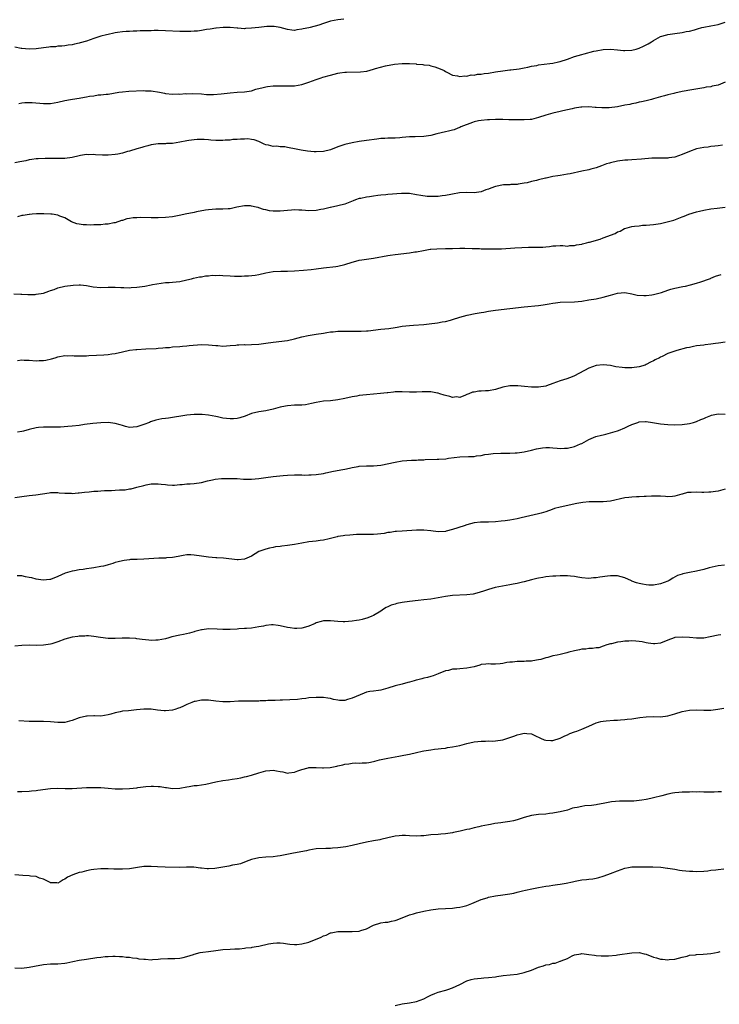
# Model space of a CAD drawing. Units: inches. Extents: x 2550000 to 2553000, y 1512000 to 1515000.
# Drawn here: x 2552474 to 2552669, y 1513495 to 1513769 of the extents above; entities that cross this region are included whole.
import ezdxf

# ---------------------------------------------------------------- set-up
doc = ezdxf.new("R2010")
doc.units = ezdxf.units.IN
doc.header["$MEASUREMENT"] = 0
doc.layers.add('LD25501512_10ft', color=4, linetype='Continuous')

msp = doc.modelspace()

# ---------------------------------------------------------------- linework, layer by layer
at = {"layer": 'LD25501512_10ft'}
for points, elevation in [([(2552564.67, 1513769.33), (2552563, 1513769.16), (2552561, 1513768.78), (2552559, 1513768.17), (2552557.71, 1513767.71), (2552555.29, 1513767), (2552555, 1513766.93), (2552553.38, 1513766.62), (2552553, 1513766.51), (2552551.62, 1513766.38), (2552551, 1513766.23), (2552550.26, 1513766.26), (2552549, 1513766.43), (2552547, 1513766.98), (2552545.28, 1513767.28), (2552543.28, 1513767.28), (2552541.05, 1513767.05), (2552539, 1513766.79), (2552537.28, 1513766.72), (2552537, 1513766.68), (2552535.2, 1513766.8), (2552535, 1513766.8), (2552533, 1513767), (2552531.05, 1513767.05), (2552529.15, 1513766.85), (2552529, 1513766.85), (2552527.46, 1513766.54), (2552526.43, 1513766.43), (2552525, 1513766.17), (2552523.96, 1513766.04), (2552523, 1513765.97), (2552522.07, 1513765.93), (2552521, 1513765.89), (2552519, 1513765.92), (2552515, 1513766.1), (2552513, 1513766.15), (2552511.85, 1513766.15), (2552511, 1513766.13), (2552510.06, 1513766.06), (2552509, 1513766.05), (2552507.93, 1513766.07), (2552507, 1513765.98), (2552505.99, 1513766.01), (2552505, 1513765.94), (2552504.09, 1513765.91), (2552503, 1513765.84), (2552501.67, 1513765.67), (2552501, 1513765.55), (2552500.58, 1513765.42), (2552499, 1513765.11), (2552498.58, 1513765), (2552497, 1513764.57), (2552495, 1513763.95), (2552493, 1513763.25), (2552491.26, 1513762.74), (2552491, 1513762.64), (2552489.62, 1513762.38), (2552489, 1513762.21), (2552487.91, 1513762.09), (2552487, 1513761.93), (2552486.15, 1513761.85), (2552485, 1513761.78), (2552484.32, 1513761.68), (2552483, 1513761.63), (2552482.47, 1513761.53), (2552481, 1513761.35), (2552479, 1513761.07), (2552477, 1513761), (2552475, 1513761.17), (2552474.8, 1513761.2), (2552473, 1513761.5)], 9330), ([(2552474.11, 1513745.89), (2552475, 1513746.04), (2552475.85, 1513746.15), (2552477, 1513746.15), (2552477.87, 1513746.13), (2552481, 1513745.88), (2552482.15, 1513745.85), (2552483, 1513745.89), (2552483.98, 1513746.02), (2552485, 1513746.22), (2552487, 1513746.69), (2552488.58, 1513747), (2552489.09, 1513747.09), (2552491, 1513747.36), (2552491.46, 1513747.46), (2552493, 1513747.67), (2552493.88, 1513747.87), (2552495, 1513748), (2552496.22, 1513748.22), (2552497, 1513748.27), (2552498.46, 1513748.46), (2552499, 1513748.49), (2552502, 1513749), (2552503, 1513749.12), (2552504.76, 1513749.24), (2552509, 1513749.44), (2552509.4, 1513749.4), (2552511, 1513749.37), (2552513.33, 1513749), (2552514.7, 1513748.7), (2552515, 1513748.66), (2552517, 1513748.48), (2552518.5, 1513748.5), (2552519, 1513748.48), (2552520.59, 1513748.59), (2552521, 1513748.58), (2552522.65, 1513748.65), (2552525, 1513748.53), (2552526.4, 1513748.4), (2552528.4, 1513748.4), (2552530.57, 1513748.57), (2552533, 1513748.83), (2552535, 1513749), (2552537, 1513749.12), (2552539, 1513749.38), (2552540.2, 1513749.8), (2552542.27, 1513750.27), (2552543, 1513750.52), (2552543.4, 1513750.6), (2552545, 1513750.75), (2552545.24, 1513750.76), (2552547.21, 1513750.79), (2552549, 1513750.76), (2552550.78, 1513750.78), (2552551, 1513750.8), (2552553, 1513751.12), (2552555, 1513751.81), (2552557, 1513752.57), (2552558.44, 1513753), (2552558.85, 1513753.15), (2552561, 1513753.76), (2552563, 1513754.26), (2552563.64, 1513754.36), (2552565, 1513754.55), (2552565.43, 1513754.57), (2552569.35, 1513754.65), (2552571.11, 1513754.89), (2552573, 1513755.38), (2552573.57, 1513755.57), (2552576.32, 1513756.32), (2552578.8, 1513756.8), (2552580.99, 1513756.99), (2552582.99, 1513756.99), (2552584.86, 1513756.86), (2552585, 1513756.83), (2552586.71, 1513756.71), (2552587, 1513756.62), (2552588.5, 1513756.5), (2552589, 1513756.33), (2552590.09, 1513756.09), (2552591.53, 1513755.53), (2552592.65, 1513755), (2552593, 1513754.78), (2552593.39, 1513754.61), (2552595, 1513753.76), (2552596.42, 1513753.58), (2552597, 1513753.37), (2552598.41, 1513753.59), (2552599, 1513753.49), (2552600.19, 1513753.81), (2552601, 1513753.78), (2552601.99, 1513754.01), (2552603, 1513754.05), (2552603.79, 1513754.21), (2552605, 1513754.32), (2552607, 1513754.65), (2552609.03, 1513754.97), (2552611, 1513755.21), (2552611.22, 1513755.22), (2552613.53, 1513755.53), (2552615, 1513755.82), (2552616, 1513756), (2552617, 1513756.24), (2552618.48, 1513756.48), (2552619, 1513756.6), (2552622.1, 1513757), (2552623, 1513757.13), (2552624.55, 1513757.45), (2552625, 1513757.57), (2552627, 1513758.21), (2552629, 1513758.9), (2552631, 1513759.52), (2552631.72, 1513759.72), (2552634.42, 1513760.42), (2552635, 1513760.55), (2552637, 1513760.92), (2552639, 1513761.01), (2552641, 1513760.82), (2552642.62, 1513760.62), (2552643, 1513760.59), (2552645, 1513760.69), (2552646.14, 1513761), (2552647, 1513761.26), (2552648.21, 1513761.79), (2552649, 1513762.23), (2552649.53, 1513762.47), (2552650.41, 1513763), (2552651, 1513763.43), (2552653, 1513764.52), (2552654.71, 1513765), (2552655, 1513765.07), (2552657, 1513765.33), (2552659, 1513765.62), (2552660.13, 1513765.87), (2552661, 1513766.04), (2552662.41, 1513766.41), (2552663.31, 1513766.69), (2552664.52, 1513767), (2552665, 1513767.1), (2552667, 1513767.44), (2552669, 1513767.82), (2552671, 1513768.55)], 9320), ([(2552671, 1513751.79), (2552669, 1513751), (2552667.36, 1513750.64), (2552667, 1513750.52), (2552665.64, 1513750.36), (2552665, 1513750.19), (2552663.95, 1513750.05), (2552661.65, 1513749.65), (2552659, 1513749.15), (2552657, 1513748.71), (2552656.66, 1513748.66), (2552655, 1513748.24), (2552654.03, 1513748.03), (2552653, 1513747.71), (2552651, 1513747.14), (2552650.44, 1513747), (2552649, 1513746.6), (2552647.69, 1513746.31), (2552647, 1513746.19), (2552646.06, 1513745.94), (2552645, 1513745.8), (2552644.39, 1513745.61), (2552643, 1513745.36), (2552641, 1513744.94), (2552638.67, 1513744.67), (2552636.65, 1513744.65), (2552635, 1513744.78), (2552634.78, 1513744.78), (2552633, 1513744.91), (2552631, 1513744.84), (2552630.79, 1513744.79), (2552629, 1513744.53), (2552628.33, 1513744.33), (2552627, 1513744.1), (2552625.76, 1513743.76), (2552625, 1513743.63), (2552623, 1513743.12), (2552621, 1513742.56), (2552619, 1513741.91), (2552617, 1513741.42), (2552616.62, 1513741.38), (2552615, 1513741.27), (2552613.33, 1513741.33), (2552613, 1513741.3), (2552612.74, 1513741.26), (2552611, 1513741.33), (2552610.7, 1513741.3), (2552609, 1513741.37), (2552608.64, 1513741.36), (2552607, 1513741.38), (2552605.3, 1513741.3), (2552604.71, 1513741.29), (2552603, 1513741.12), (2552602.28, 1513741), (2552601, 1513740.72), (2552600.58, 1513740.58), (2552597.34, 1513739.34), (2552597, 1513739.18), (2552596.49, 1513739), (2552595.45, 1513738.55), (2552595, 1513738.46), (2552593.89, 1513738.11), (2552593, 1513737.94), (2552590.64, 1513737.37), (2552589, 1513736.94), (2552587, 1513736.64), (2552584.56, 1513736.56), (2552583, 1513736.53), (2552581, 1513736.37), (2552580.33, 1513736.33), (2552579, 1513736.21), (2552578.21, 1513736.21), (2552577, 1513736.15), (2552576.13, 1513736.13), (2552575, 1513736.06), (2552573.94, 1513735.94), (2552571, 1513735.51), (2552569, 1513735.24), (2552567, 1513734.92), (2552565, 1513734.46), (2552563.9, 1513734.1), (2552563, 1513733.76), (2552561, 1513732.95), (2552559, 1513732.5), (2552557, 1513732.42), (2552556.43, 1513732.43), (2552554.57, 1513732.57), (2552552.81, 1513732.81), (2552551.91, 1513733), (2552551, 1513733.22), (2552549.46, 1513733.46), (2552549, 1513733.61), (2552548.25, 1513733.75), (2552547, 1513733.77), (2552546.05, 1513733.95), (2552545, 1513733.88), (2552543.76, 1513734.24), (2552543, 1513734.29), (2552542.48, 1513734.48), (2552541.55, 1513735), (2552541.18, 1513735.18), (2552541, 1513735.23), (2552539.71, 1513735.71), (2552539, 1513735.79), (2552537.96, 1513735.96), (2552537, 1513735.91), (2552535.95, 1513735.95), (2552535, 1513735.82), (2552533.79, 1513735.79), (2552533, 1513735.67), (2552531.6, 1513735.6), (2552531, 1513735.51), (2552529.56, 1513735.56), (2552529, 1513735.52), (2552527.68, 1513735.68), (2552527, 1513735.7), (2552525.83, 1513735.83), (2552525, 1513735.85), (2552523.83, 1513735.83), (2552523, 1513735.77), (2552521.55, 1513735.55), (2552521, 1513735.46), (2552519, 1513735.04), (2552517, 1513734.74), (2552515.32, 1513734.68), (2552515, 1513734.65), (2552513.39, 1513734.61), (2552513, 1513734.58), (2552511, 1513734.3), (2552510.1, 1513734.1), (2552509, 1513733.82), (2552508.38, 1513733.62), (2552507, 1513733.25), (2552505, 1513732.59), (2552504.44, 1513732.44), (2552503, 1513731.99), (2552501.76, 1513731.76), (2552501, 1513731.6), (2552499, 1513731.41), (2552497.42, 1513731.42), (2552495.54, 1513731.54), (2552495, 1513731.62), (2552493.59, 1513731.59), (2552493, 1513731.64), (2552491.32, 1513731.32), (2552491, 1513731.29), (2552489, 1513730.8), (2552487, 1513730.56), (2552485.45, 1513730.55), (2552483.43, 1513730.57), (2552481.44, 1513730.56), (2552479.53, 1513730.47), (2552479, 1513730.43), (2552477.77, 1513730.23), (2552477, 1513730.14), (2552476.12, 1513729.88), (2552475, 1513729.69), (2552474.44, 1513729.56), (2552473, 1513729.36)], 9310), ([(2552670.28, 1513734.28), (2552669, 1513734.1), (2552668.08, 1513733.92), (2552667, 1513733.85), (2552666.29, 1513733.71), (2552665, 1513733.58), (2552663, 1513733.18), (2552661, 1513732.47), (2552659, 1513731.61), (2552657, 1513730.91), (2552655.3, 1513730.7), (2552655, 1513730.65), (2552653.34, 1513730.66), (2552653, 1513730.64), (2552651, 1513730.61), (2552650.59, 1513730.59), (2552647.67, 1513730.33), (2552645, 1513730.18), (2552643.9, 1513730.1), (2552643, 1513730.03), (2552641, 1513729.75), (2552639, 1513729.33), (2552638.74, 1513729.26), (2552637.89, 1513729), (2552636.51, 1513728.51), (2552635, 1513727.93), (2552633.53, 1513727.54), (2552633, 1513727.37), (2552631.06, 1513727), (2552627.77, 1513726.23), (2552627, 1513726.12), (2552626.06, 1513725.94), (2552625, 1513725.8), (2552624.32, 1513725.68), (2552623, 1513725.48), (2552621.08, 1513725.08), (2552620.93, 1513725.07), (2552619, 1513724.63), (2552618.43, 1513724.43), (2552617, 1513724.16), (2552615.78, 1513723.78), (2552615, 1513723.61), (2552613.34, 1513723.34), (2552613, 1513723.26), (2552611.27, 1513723.27), (2552611, 1513723.21), (2552609.18, 1513723.18), (2552607, 1513722.76), (2552605.7, 1513722.3), (2552605, 1513722.01), (2552604.24, 1513721.76), (2552603, 1513721.26), (2552601, 1513720.98), (2552599, 1513721.06), (2552596.98, 1513720.98), (2552595, 1513720.6), (2552594.54, 1513720.54), (2552593, 1513720.19), (2552592.1, 1513720.1), (2552591, 1513719.94), (2552589, 1513719.91), (2552587.97, 1513719.97), (2552586.18, 1513720.18), (2552585, 1513720.44), (2552583, 1513720.76), (2552582.78, 1513720.78), (2552580.79, 1513720.79), (2552577, 1513720.51), (2552576.43, 1513720.43), (2552575, 1513720.3), (2552574.19, 1513720.19), (2552573, 1513720.05), (2552571.88, 1513719.88), (2552571, 1513719.79), (2552569.43, 1513719.43), (2552569, 1513719.35), (2552567.96, 1513719), (2552567.3, 1513718.7), (2552566.38, 1513718.38), (2552565, 1513717.85), (2552563, 1513717.36), (2552561, 1513716.88), (2552560.86, 1513716.86), (2552559, 1513716.4), (2552558.29, 1513716.29), (2552557, 1513716.05), (2552555, 1513715.95), (2552554.03, 1513716.03), (2552553, 1513716.09), (2552552.16, 1513716.16), (2552551, 1513716.19), (2552550.17, 1513716.17), (2552549, 1513716.04), (2552547.99, 1513715.99), (2552547, 1513715.83), (2552545.87, 1513715.87), (2552545, 1513715.85), (2552543.99, 1513715.99), (2552543, 1513716.2), (2552542.32, 1513716.32), (2552541, 1513716.82), (2552540.84, 1513716.84), (2552540.28, 1513717), (2552539, 1513717.27), (2552538.69, 1513717.31), (2552537, 1513717.32), (2552534.93, 1513716.93), (2552533, 1513716.51), (2552532.49, 1513716.49), (2552531, 1513716.37), (2552529, 1513716.39), (2552527, 1513716.26), (2552526.12, 1513716.12), (2552523.64, 1513715.64), (2552523, 1513715.5), (2552520.52, 1513715), (2552519.29, 1513714.71), (2552517, 1513714.27), (2552515, 1513714.05), (2552513, 1513714), (2552511, 1513714.04), (2552507.92, 1513714.08), (2552507, 1513713.98), (2552505.99, 1513714.01), (2552505, 1513713.78), (2552504.27, 1513713.73), (2552503, 1513713.29), (2552502.76, 1513713.24), (2552501, 1513712.65), (2552500.57, 1513712.57), (2552499, 1513712.23), (2552498.19, 1513712.19), (2552497, 1513712.05), (2552495, 1513712.02), (2552493.98, 1513711.98), (2552493, 1513712.08), (2552492.03, 1513712.03), (2552491, 1513712.25), (2552490.3, 1513712.3), (2552488.86, 1513712.86), (2552487, 1513713.98), (2552485.52, 1513714.48), (2552485, 1513714.72), (2552483.39, 1513715), (2552483.04, 1513715.04), (2552481.13, 1513715.13), (2552481, 1513715.12), (2552479.09, 1513715.09), (2552477.85, 1513715), (2552477.08, 1513714.92), (2552477, 1513714.93), (2552475.34, 1513714.66), (2552475, 1513714.63), (2552473.73, 1513714.27)], 9300), ([(2552472.78, 1513692.78), (2552474.69, 1513692.69), (2552475, 1513692.69), (2552476.61, 1513692.61), (2552478.67, 1513692.67), (2552479, 1513692.7), (2552481, 1513693.05), (2552482.47, 1513693.53), (2552483, 1513693.74), (2552483.96, 1513694.04), (2552485, 1513694.47), (2552486.97, 1513694.97), (2552489.28, 1513695.28), (2552491, 1513695.36), (2552491.35, 1513695.35), (2552493, 1513695.17), (2552494.82, 1513694.82), (2552497, 1513694.63), (2552499, 1513694.66), (2552501, 1513694.65), (2552502.55, 1513694.55), (2552503, 1513694.55), (2552503.41, 1513694.59), (2552505, 1513694.54), (2552505.4, 1513694.6), (2552507, 1513694.69), (2552509.23, 1513695), (2552511, 1513695.31), (2552511.41, 1513695.41), (2552513.79, 1513695.79), (2552515, 1513695.94), (2552516, 1513696), (2552517, 1513696.08), (2552519, 1513696.29), (2552521, 1513696.71), (2552522.27, 1513697), (2552522.85, 1513697.15), (2552524.48, 1513697.52), (2552525, 1513697.6), (2552526.18, 1513697.82), (2552527, 1513697.87), (2552528, 1513698), (2552529, 1513697.97), (2552530.01, 1513697.99), (2552531, 1513697.92), (2552533, 1513697.82), (2552534.22, 1513697.78), (2552536.22, 1513697.78), (2552537, 1513697.83), (2552538.15, 1513697.85), (2552539.98, 1513698.02), (2552541, 1513698.18), (2552543, 1513698.64), (2552545, 1513699.04), (2552547.13, 1513699.13), (2552549, 1513699.1), (2552551, 1513699.2), (2552553.45, 1513699.45), (2552555.63, 1513699.63), (2552557, 1513699.78), (2552559, 1513700.04), (2552562.46, 1513700.46), (2552563, 1513700.54), (2552565, 1513700.98), (2552567, 1513701.68), (2552568.03, 1513701.97), (2552569, 1513702.21), (2552569.69, 1513702.31), (2552573, 1513702.74), (2552577, 1513703.54), (2552577.62, 1513703.62), (2552579, 1513703.82), (2552583, 1513704.26), (2552584.49, 1513704.49), (2552585, 1513704.55), (2552586.93, 1513704.93), (2552588.76, 1513705.24), (2552589, 1513705.27), (2552590.63, 1513705.37), (2552593, 1513705.41), (2552595, 1513705.5), (2552597, 1513705.58), (2552598.45, 1513705.55), (2552600.52, 1513705.48), (2552601, 1513705.44), (2552602.56, 1513705.43), (2552603, 1513705.4), (2552604.6, 1513705.4), (2552605, 1513705.37), (2552607, 1513705.33), (2552608.64, 1513705.36), (2552612.38, 1513705.62), (2552614.27, 1513705.73), (2552616.19, 1513705.81), (2552620.14, 1513705.86), (2552621, 1513705.96), (2552622.02, 1513705.98), (2552623, 1513706.21), (2552623.83, 1513706.17), (2552625, 1513706.29), (2552625.74, 1513706.26), (2552627, 1513706.14), (2552627.72, 1513706.28), (2552629, 1513706.27), (2552629.55, 1513706.45), (2552631, 1513706.68), (2552631.24, 1513706.76), (2552632.36, 1513707), (2552633, 1513707.18), (2552633.22, 1513707.22), (2552636.1, 1513708.1), (2552637, 1513708.42), (2552640.33, 1513709.67), (2552641, 1513710.07), (2552641.7, 1513710.3), (2552642.93, 1513711), (2552643.06, 1513711.06), (2552645, 1513711.59), (2552645.72, 1513711.72), (2552647, 1513711.81), (2552647.91, 1513711.91), (2552649, 1513711.95), (2552651, 1513712.15), (2552652.33, 1513712.33), (2552653, 1513712.45), (2552654.84, 1513712.84), (2552656.63, 1513713.37), (2552659, 1513714.26), (2552659.52, 1513714.48), (2552660.88, 1513715), (2552663, 1513715.64), (2552663.85, 1513715.85), (2552665, 1513716.16), (2552667, 1513716.53), (2552668.72, 1513716.72), (2552671, 1513716.93)], 9290), ([(2552473.79, 1513674.21), (2552475, 1513674.4), (2552475.64, 1513674.36), (2552477, 1513674.36), (2552479, 1513674.17), (2552479.78, 1513674.22), (2552481, 1513674.23), (2552481.62, 1513674.38), (2552483.28, 1513674.72), (2552484.27, 1513675), (2552485, 1513675.23), (2552487, 1513675.61), (2552487.6, 1513675.6), (2552489, 1513675.63), (2552489.59, 1513675.59), (2552491, 1513675.56), (2552493, 1513675.6), (2552493.65, 1513675.65), (2552495.76, 1513675.76), (2552497.85, 1513675.85), (2552499, 1513675.93), (2552500.09, 1513676.08), (2552501, 1513676.25), (2552503, 1513676.69), (2552505, 1513677.1), (2552506.7, 1513677.3), (2552507, 1513677.34), (2552509.5, 1513677.5), (2552512.37, 1513677.63), (2552513, 1513677.7), (2552514.26, 1513677.74), (2552515, 1513677.85), (2552516.1, 1513677.9), (2552517, 1513678.03), (2552519, 1513678.19), (2552519.73, 1513678.27), (2552521, 1513678.34), (2552521.59, 1513678.41), (2552525, 1513678.69), (2552527, 1513678.66), (2552529, 1513678.42), (2552529.61, 1513678.39), (2552531, 1513678.27), (2552533, 1513678.4), (2552534.57, 1513678.57), (2552535, 1513678.6), (2552535.42, 1513678.58), (2552537, 1513678.67), (2552537.34, 1513678.66), (2552539, 1513678.7), (2552541, 1513678.82), (2552543, 1513679.06), (2552545, 1513679.36), (2552549, 1513679.83), (2552551, 1513680.28), (2552553, 1513680.87), (2552554.74, 1513681.26), (2552557, 1513681.59), (2552559, 1513681.89), (2552559.94, 1513682.06), (2552561, 1513682.2), (2552561.72, 1513682.28), (2552563, 1513682.38), (2552563.6, 1513682.4), (2552565.57, 1513682.43), (2552567, 1513682.4), (2552569, 1513682.41), (2552569.58, 1513682.42), (2552571, 1513682.51), (2552571.45, 1513682.55), (2552575.01, 1513682.99), (2552577.21, 1513683.21), (2552579, 1513683.44), (2552579.54, 1513683.54), (2552581, 1513683.78), (2552583, 1513684.05), (2552584.1, 1513684.1), (2552587, 1513684.28), (2552588.46, 1513684.46), (2552590.79, 1513684.79), (2552592.12, 1513685), (2552593, 1513685.16), (2552594.48, 1513685.52), (2552595, 1513685.67), (2552597, 1513686.32), (2552599.09, 1513686.91), (2552601.31, 1513687.31), (2552603, 1513687.58), (2552603.75, 1513687.75), (2552605, 1513687.99), (2552607, 1513688.32), (2552611, 1513688.7), (2552615, 1513689.23), (2552619, 1513689.56), (2552620.27, 1513689.73), (2552621.98, 1513690.02), (2552623, 1513690.24), (2552623.7, 1513690.3), (2552625, 1513690.48), (2552629, 1513690.57), (2552631, 1513690.78), (2552633, 1513691.14), (2552635, 1513691.46), (2552637, 1513691.87), (2552639, 1513692.48), (2552641, 1513693.03), (2552643, 1513693.17), (2552645, 1513692.86), (2552646.49, 1513692.49), (2552648.32, 1513692.32), (2552649, 1513692.35), (2552650.51, 1513692.51), (2552651, 1513692.6), (2552652.54, 1513693), (2552652.88, 1513693.12), (2552653.2, 1513693.2), (2552655, 1513693.87), (2552655.85, 1513694.15), (2552657, 1513694.43), (2552659.14, 1513694.86), (2552659.9, 1513695), (2552661.34, 1513695.34), (2552663, 1513695.84), (2552664.16, 1513696.16), (2552666.57, 1513697), (2552666.87, 1513697.13), (2552667, 1513697.16), (2552668.29, 1513697.71), (2552669.83, 1513698.17)], 9280), ([(2552671, 1513679.4), (2552669.1, 1513679.1), (2552668.31, 1513679), (2552667, 1513678.81), (2552665.39, 1513678.61), (2552665, 1513678.57), (2552663, 1513678.31), (2552662.12, 1513678.12), (2552661, 1513677.92), (2552660.25, 1513677.75), (2552657.53, 1513677), (2552657, 1513676.87), (2552655, 1513676.23), (2552653.4, 1513675.4), (2552653, 1513675.21), (2552652.65, 1513675), (2552651.52, 1513674.48), (2552651, 1513674.16), (2552650.19, 1513673.81), (2552649, 1513673.12), (2552648.7, 1513673), (2552647, 1513672.52), (2552645, 1513672.22), (2552644.2, 1513672.2), (2552643, 1513672.21), (2552642.28, 1513672.28), (2552640.53, 1513672.53), (2552639, 1513672.85), (2552637, 1513673.06), (2552635, 1513672.84), (2552633, 1513672.09), (2552629, 1513669.94), (2552628.34, 1513669.66), (2552626.87, 1513669.13), (2552625, 1513668.56), (2552623, 1513667.83), (2552621.17, 1513667.17), (2552621, 1513667.12), (2552619, 1513666.81), (2552617, 1513666.84), (2552615.07, 1513667), (2552613.18, 1513667.18), (2552611, 1513667.19), (2552609, 1513666.82), (2552607, 1513666.2), (2552605, 1513665.83), (2552604.17, 1513665.83), (2552603, 1513665.7), (2552602.29, 1513665.71), (2552601, 1513665.46), (2552600.59, 1513665.41), (2552599.54, 1513665), (2552599, 1513664.74), (2552598.63, 1513664.63), (2552597, 1513663.95), (2552596.1, 1513664.1), (2552595, 1513663.98), (2552594.27, 1513664.27), (2552593, 1513664.51), (2552592.64, 1513664.64), (2552591.51, 1513665), (2552591, 1513665.18), (2552590.81, 1513665.19), (2552589, 1513665.53), (2552588.49, 1513665.51), (2552587, 1513665.52), (2552586.51, 1513665.49), (2552585, 1513665.43), (2552583, 1513665.46), (2552581, 1513665.53), (2552579, 1513665.48), (2552578.58, 1513665.42), (2552577, 1513665.28), (2552576.77, 1513665.23), (2552574.97, 1513665.03), (2552573, 1513664.86), (2552571, 1513664.71), (2552569, 1513664.48), (2552568.35, 1513664.35), (2552567, 1513664.12), (2552565, 1513663.68), (2552563, 1513663.28), (2552561, 1513663.04), (2552559.09, 1513662.91), (2552557, 1513662.59), (2552555.74, 1513662.26), (2552554.06, 1513661.94), (2552553, 1513661.83), (2552552.21, 1513661.79), (2552551, 1513661.77), (2552549, 1513661.67), (2552548.46, 1513661.54), (2552547, 1513661.27), (2552545, 1513660.67), (2552543, 1513660.23), (2552541, 1513659.94), (2552539, 1513659.49), (2552537.23, 1513658.77), (2552535.73, 1513658.27), (2552535, 1513658.08), (2552533.99, 1513658.01), (2552533, 1513657.96), (2552531, 1513658.22), (2552529.47, 1513658.53), (2552529, 1513658.61), (2552527, 1513659), (2552525.2, 1513659.2), (2552525, 1513659.24), (2552523.21, 1513659.21), (2552523, 1513659.23), (2552521, 1513659.01), (2552519.26, 1513658.75), (2552517.55, 1513658.45), (2552517, 1513658.4), (2552515.81, 1513658.19), (2552515, 1513658.13), (2552514.03, 1513657.97), (2552512.36, 1513657.64), (2552510.86, 1513657.14), (2552510.51, 1513657), (2552509, 1513656.45), (2552507, 1513655.77), (2552505, 1513655.58), (2552503.91, 1513655.91), (2552503, 1513656.11), (2552502.36, 1513656.36), (2552501, 1513656.75), (2552499, 1513657), (2552497, 1513656.93), (2552494.72, 1513656.72), (2552492.41, 1513656.41), (2552491, 1513656.19), (2552489, 1513655.94), (2552487.83, 1513655.83), (2552485.71, 1513655.71), (2552485, 1513655.71), (2552483.68, 1513655.68), (2552481.7, 1513655.7), (2552481, 1513655.69), (2552479.58, 1513655.58), (2552479, 1513655.52), (2552477, 1513655.04), (2552475.45, 1513654.55), (2552475, 1513654.46), (2552473.73, 1513654.27)], 9270), ([(2552473, 1513636.11), (2552475, 1513636.34), (2552477, 1513636.62), (2552478.86, 1513636.86), (2552482.59, 1513637.41), (2552483, 1513637.45), (2552484.51, 1513637.49), (2552485, 1513637.46), (2552485.39, 1513637.39), (2552487, 1513637.29), (2552488.73, 1513637.27), (2552489, 1513637.24), (2552490.64, 1513637.36), (2552491, 1513637.37), (2552492.47, 1513637.53), (2552493.71, 1513637.71), (2552495, 1513637.83), (2552496.12, 1513637.88), (2552497, 1513637.99), (2552498, 1513638), (2552499, 1513638.06), (2552499.94, 1513638.06), (2552501, 1513638.12), (2552502.22, 1513638.22), (2552503, 1513638.22), (2552503.75, 1513638.25), (2552505, 1513638.46), (2552505.49, 1513638.51), (2552507.07, 1513638.93), (2552509, 1513639.47), (2552509.6, 1513639.6), (2552511, 1513639.85), (2552513, 1513639.88), (2552513.77, 1513639.77), (2552515, 1513639.68), (2552515.61, 1513639.61), (2552517, 1513639.56), (2552517.55, 1513639.55), (2552519, 1513639.67), (2552519.69, 1513639.69), (2552521, 1513639.86), (2552521.92, 1513639.92), (2552523, 1513640.03), (2552525, 1513640.3), (2552526.7, 1513640.7), (2552528.08, 1513641), (2552528.82, 1513641.18), (2552530.61, 1513641.39), (2552533, 1513641.42), (2552534.64, 1513641.36), (2552535, 1513641.36), (2552536.76, 1513641.24), (2552539, 1513641.21), (2552541, 1513641.38), (2552543, 1513641.66), (2552545, 1513641.9), (2552547.8, 1513642.2), (2552549, 1513642.31), (2552551, 1513642.39), (2552551.63, 1513642.37), (2552553, 1513642.37), (2552553.66, 1513642.34), (2552555, 1513642.36), (2552555.61, 1513642.39), (2552557, 1513642.49), (2552559, 1513642.82), (2552559.72, 1513643), (2552561, 1513643.27), (2552561.37, 1513643.37), (2552563.83, 1513643.83), (2552565, 1513643.99), (2552566.25, 1513644.25), (2552567, 1513644.42), (2552568.75, 1513644.75), (2552569, 1513644.82), (2552571, 1513644.92), (2552573, 1513644.92), (2552575, 1513645.13), (2552579, 1513645.96), (2552581, 1513646.27), (2552583.53, 1513646.47), (2552585, 1513646.49), (2552585.45, 1513646.55), (2552587, 1513646.57), (2552587.36, 1513646.64), (2552590.73, 1513646.73), (2552591.21, 1513646.79), (2552593.11, 1513646.89), (2552593.85, 1513647), (2552597, 1513647.38), (2552599.48, 1513647.48), (2552601, 1513647.55), (2552601.66, 1513647.66), (2552603, 1513647.8), (2552604.04, 1513648.04), (2552605, 1513648.14), (2552606.34, 1513648.34), (2552608.44, 1513648.44), (2552609, 1513648.42), (2552610.45, 1513648.45), (2552611, 1513648.43), (2552612.5, 1513648.5), (2552613, 1513648.51), (2552615, 1513648.78), (2552617, 1513649.25), (2552618.37, 1513649.63), (2552619, 1513649.77), (2552620.07, 1513649.93), (2552621, 1513650.03), (2552622.01, 1513649.99), (2552623, 1513649.91), (2552624.16, 1513649.84), (2552625, 1513649.74), (2552626.17, 1513649.83), (2552627, 1513649.83), (2552629, 1513650.29), (2552630.67, 1513651), (2552631, 1513651.16), (2552633, 1513652.26), (2552634.95, 1513653.05), (2552636.51, 1513653.49), (2552637, 1513653.58), (2552637.77, 1513653.77), (2552639.72, 1513654.28), (2552641, 1513654.7), (2552641.24, 1513654.76), (2552643, 1513655.49), (2552643.97, 1513655.97), (2552645, 1513656.42), (2552646.6, 1513657), (2552647, 1513657.13), (2552648.78, 1513657.22), (2552649, 1513657.26), (2552650.71, 1513657), (2552653, 1513656.58), (2552655, 1513656.38), (2552657, 1513656.34), (2552659, 1513656.44), (2552661, 1513656.72), (2552662.12, 1513657), (2552663, 1513657.26), (2552664.19, 1513657.81), (2552665, 1513658.09), (2552665.62, 1513658.38), (2552667, 1513658.95), (2552667.17, 1513659), (2552669, 1513659.37), (2552671, 1513659.32)], 9260), ([(2552671, 1513638.43), (2552669, 1513637.84), (2552668.25, 1513637.75), (2552667, 1513637.53), (2552666.47, 1513637.53), (2552665, 1513637.48), (2552664.49, 1513637.51), (2552663, 1513637.56), (2552661.46, 1513637.46), (2552661, 1513637.49), (2552660.51, 1513637.49), (2552659, 1513637.06), (2552658.94, 1513637.06), (2552657, 1513636.44), (2552656.34, 1513636.34), (2552655, 1513636.24), (2552654.35, 1513636.35), (2552653, 1513636.42), (2552652.5, 1513636.5), (2552651, 1513636.45), (2552650.48, 1513636.48), (2552649, 1513636.34), (2552648.39, 1513636.39), (2552647, 1513636.27), (2552646.3, 1513636.3), (2552645, 1513636.21), (2552644.13, 1513636.13), (2552643, 1513635.99), (2552639, 1513635.04), (2552637, 1513634.86), (2552635.11, 1513634.89), (2552633.12, 1513634.88), (2552631.29, 1513634.71), (2552629.61, 1513634.39), (2552625, 1513633.44), (2552623.44, 1513633), (2552622.78, 1513632.78), (2552621, 1513632.11), (2552619.74, 1513631.74), (2552619, 1513631.5), (2552615.34, 1513630.66), (2552615, 1513630.62), (2552614.53, 1513630.53), (2552613, 1513630.17), (2552612.04, 1513629.96), (2552611, 1513629.8), (2552609.63, 1513629.63), (2552608.53, 1513629.47), (2552607, 1513629.32), (2552605, 1513629.21), (2552604.78, 1513629.22), (2552602.82, 1513629.18), (2552600.99, 1513629.01), (2552599, 1513628.52), (2552598.24, 1513628.24), (2552595, 1513627.14), (2552593.26, 1513626.74), (2552593, 1513626.66), (2552591, 1513626.57), (2552589, 1513626.82), (2552587, 1513627), (2552585, 1513626.95), (2552581, 1513626.73), (2552579.4, 1513626.6), (2552579, 1513626.59), (2552577.64, 1513626.36), (2552577, 1513626.33), (2552575.91, 1513626.09), (2552575, 1513626), (2552574.12, 1513625.88), (2552573, 1513625.79), (2552572.2, 1513625.8), (2552571, 1513625.77), (2552570.19, 1513625.81), (2552568.24, 1513625.76), (2552566.37, 1513625.63), (2552565, 1513625.51), (2552564.57, 1513625.43), (2552563, 1513625.2), (2552562.85, 1513625.15), (2552561, 1513624.68), (2552560.59, 1513624.59), (2552559, 1513624.18), (2552558.07, 1513624.07), (2552557, 1513623.92), (2552555, 1513623.73), (2552553, 1513623.4), (2552551, 1513623.03), (2552549, 1513622.73), (2552547.43, 1513622.57), (2552547, 1513622.48), (2552545.66, 1513622.34), (2552545, 1513622.17), (2552543.99, 1513622.01), (2552543, 1513621.72), (2552541, 1513621), (2552539, 1513619.76), (2552537, 1513618.9), (2552535.24, 1513618.76), (2552535, 1513618.76), (2552531.18, 1513619.18), (2552529.28, 1513619.28), (2552529, 1513619.28), (2552527, 1513619.44), (2552525, 1513619.73), (2552523, 1513620.05), (2552522.09, 1513620.09), (2552521, 1513620.09), (2552519.95, 1513619.95), (2552519, 1513619.73), (2552517.49, 1513619.49), (2552517, 1513619.35), (2552515.27, 1513619.27), (2552515, 1513619.23), (2552513.2, 1513619.2), (2552509, 1513618.92), (2552507.14, 1513618.86), (2552507, 1513618.84), (2552505.22, 1513618.78), (2552505, 1513618.72), (2552503.45, 1513618.55), (2552503, 1513618.44), (2552501.83, 1513618.17), (2552501, 1513617.97), (2552500.29, 1513617.71), (2552499, 1513617.37), (2552498.75, 1513617.25), (2552497.77, 1513617), (2552497, 1513616.83), (2552495, 1513616.49), (2552494.4, 1513616.4), (2552493, 1513616.25), (2552492.07, 1513616.07), (2552491, 1513615.97), (2552489.64, 1513615.64), (2552489, 1513615.57), (2552487.03, 1513614.97), (2552485, 1513614.07), (2552483, 1513613.25), (2552482.8, 1513613.2), (2552480.94, 1513613.06), (2552479, 1513613.36), (2552477.72, 1513613.72), (2552477, 1513613.82), (2552476, 1513614), (2552475, 1513614.24), (2552473.71, 1513614.29)], 9250), ([(2552670.78, 1513617.22), (2552669, 1513617.09), (2552666.5, 1513616.5), (2552665, 1513616.05), (2552663, 1513615.56), (2552661, 1513615.2), (2552660.11, 1513615), (2552659.18, 1513614.82), (2552659, 1513614.77), (2552657.68, 1513614.32), (2552656.36, 1513613.64), (2552655.42, 1513613), (2552655, 1513612.79), (2552653, 1513612.01), (2552651, 1513611.66), (2552649.69, 1513611.69), (2552649, 1513611.73), (2552647.9, 1513611.9), (2552647, 1513612.14), (2552646.3, 1513612.3), (2552645, 1513612.81), (2552644.85, 1513612.85), (2552643, 1513613.67), (2552641, 1513614.23), (2552639.71, 1513614.29), (2552639, 1513614.3), (2552638.17, 1513614.17), (2552636.08, 1513613.92), (2552635, 1513613.71), (2552634.32, 1513613.68), (2552633, 1513613.57), (2552631, 1513613.75), (2552629.94, 1513613.94), (2552629, 1513614.06), (2552627.86, 1513614.14), (2552627, 1513614.25), (2552625.77, 1513614.23), (2552625, 1513614.25), (2552623.82, 1513614.18), (2552623, 1513614.16), (2552621, 1513613.99), (2552620.16, 1513613.84), (2552619, 1513613.66), (2552618.5, 1513613.5), (2552617, 1513613.14), (2552615, 1513612.58), (2552614.5, 1513612.5), (2552613, 1513612.14), (2552611.94, 1513611.94), (2552611, 1513611.74), (2552606.89, 1513611), (2552605, 1513610.5), (2552603.87, 1513610.13), (2552602.38, 1513609.62), (2552600.8, 1513609.2), (2552599, 1513608.97), (2552595, 1513608.76), (2552593, 1513608.53), (2552589.97, 1513607.97), (2552589, 1513607.81), (2552587, 1513607.57), (2552585.44, 1513607.44), (2552583, 1513607.16), (2552581, 1513606.84), (2552579.45, 1513606.55), (2552579, 1513606.41), (2552577.88, 1513606.12), (2552577, 1513605.67), (2552576.51, 1513605.49), (2552575.75, 1513605), (2552575, 1513604.44), (2552573, 1513603.21), (2552572.54, 1513603), (2552571.41, 1513602.59), (2552569.86, 1513602.14), (2552569, 1513601.93), (2552568.21, 1513601.79), (2552567, 1513601.6), (2552565, 1513601.48), (2552564.51, 1513601.49), (2552563, 1513601.57), (2552561, 1513601.73), (2552560.25, 1513601.75), (2552559, 1513601.71), (2552558.41, 1513601.59), (2552557, 1513601.14), (2552556.72, 1513601), (2552555, 1513600.24), (2552553.99, 1513599.99), (2552553, 1513599.67), (2552551.63, 1513599.63), (2552551, 1513599.58), (2552549.79, 1513599.79), (2552549, 1513599.89), (2552547, 1513600.38), (2552546.44, 1513600.44), (2552545, 1513600.64), (2552544.58, 1513600.58), (2552543, 1513600.44), (2552542.28, 1513600.28), (2552541, 1513600.03), (2552539, 1513599.73), (2552537.63, 1513599.63), (2552537, 1513599.56), (2552535.47, 1513599.47), (2552535, 1513599.43), (2552533, 1513599.33), (2552531.33, 1513599.33), (2552531, 1513599.32), (2552529.41, 1513599.41), (2552527, 1513599.48), (2552525.27, 1513599.27), (2552525, 1513599.25), (2552523.22, 1513598.78), (2552523, 1513598.7), (2552521.68, 1513598.32), (2552520.07, 1513597.93), (2552519, 1513597.75), (2552516.76, 1513597.24), (2552515.95, 1513597), (2552515, 1513596.75), (2552513, 1513596.36), (2552512.33, 1513596.33), (2552511, 1513596.29), (2552510.34, 1513596.34), (2552508.54, 1513596.54), (2552507, 1513596.76), (2552506.77, 1513596.77), (2552505, 1513596.93), (2552502.93, 1513596.93), (2552501, 1513596.84), (2552500.85, 1513596.85), (2552499, 1513596.85), (2552496.92, 1513597.08), (2552495, 1513597.41), (2552493.55, 1513597.55), (2552493, 1513597.56), (2552492.5, 1513597.5), (2552491, 1513597.45), (2552490.62, 1513597.38), (2552489, 1513597.14), (2552487, 1513596.58), (2552485, 1513595.88), (2552483.34, 1513595.34), (2552483, 1513595.24), (2552481, 1513594.91), (2552479, 1513594.89), (2552477, 1513594.96), (2552475, 1513594.9), (2552473, 1513594.66)], 9240), ([(2552669.8, 1513597.8), (2552669, 1513597.71), (2552666.76, 1513597.24), (2552665, 1513596.93), (2552663, 1513596.88), (2552661.06, 1513597.06), (2552659, 1513597.22), (2552657, 1513597.07), (2552656.77, 1513597), (2552655, 1513596.34), (2552653, 1513595.53), (2552651.37, 1513595.37), (2552651, 1513595.32), (2552649.54, 1513595.54), (2552649, 1513595.61), (2552647.84, 1513595.84), (2552647, 1513595.97), (2552646.07, 1513596.07), (2552645, 1513596.13), (2552644.1, 1513596.1), (2552643, 1513596.05), (2552641.87, 1513595.87), (2552641, 1513595.75), (2552639.35, 1513595.35), (2552639, 1513595.28), (2552637.97, 1513595), (2552637, 1513594.63), (2552635.75, 1513594.25), (2552635, 1513594.2), (2552634.02, 1513593.98), (2552633, 1513594.07), (2552632.15, 1513593.85), (2552631, 1513593.83), (2552630.35, 1513593.65), (2552629, 1513593.4), (2552627.38, 1513593), (2552626.85, 1513592.85), (2552625, 1513592.38), (2552624.19, 1513592.19), (2552623, 1513591.95), (2552621.55, 1513591.55), (2552621, 1513591.43), (2552619.61, 1513591), (2552619, 1513590.83), (2552617.41, 1513590.58), (2552617, 1513590.5), (2552615.51, 1513590.49), (2552615, 1513590.42), (2552614.38, 1513590.38), (2552613, 1513590.42), (2552611.76, 1513590.24), (2552611, 1513590.18), (2552610.09, 1513590.09), (2552609, 1513589.84), (2552608.24, 1513589.76), (2552607, 1513589.7), (2552605.68, 1513589.68), (2552605, 1513589.71), (2552604.32, 1513589.68), (2552603, 1513589.53), (2552602.6, 1513589.4), (2552601, 1513588.95), (2552599, 1513588.5), (2552597, 1513588.37), (2552596.24, 1513588.24), (2552595, 1513588.23), (2552593.86, 1513587.86), (2552593, 1513587.76), (2552591, 1513586.96), (2552589.57, 1513586.43), (2552589, 1513586.26), (2552588.07, 1513585.93), (2552587, 1513585.77), (2552586.46, 1513585.54), (2552585, 1513585.24), (2552584.83, 1513585.17), (2552584.29, 1513585), (2552583, 1513584.65), (2552582.56, 1513584.56), (2552581, 1513584.13), (2552579, 1513583.61), (2552577, 1513582.97), (2552575, 1513582.45), (2552574.35, 1513582.35), (2552573, 1513582.18), (2552571.97, 1513582.03), (2552571, 1513581.82), (2552570.38, 1513581.62), (2552567, 1513580.16), (2552565.77, 1513579.77), (2552565, 1513579.57), (2552563.55, 1513579.55), (2552563, 1513579.61), (2552561.86, 1513579.86), (2552561, 1513580.08), (2552560.23, 1513580.23), (2552559, 1513580.37), (2552558.4, 1513580.4), (2552557, 1513580.38), (2552555, 1513580.25), (2552554.12, 1513580.12), (2552553, 1513580.02), (2552551.84, 1513579.84), (2552549.69, 1513579.69), (2552547.63, 1513579.63), (2552547, 1513579.6), (2552545.58, 1513579.58), (2552545, 1513579.53), (2552543.5, 1513579.5), (2552543, 1513579.45), (2552541.4, 1513579.4), (2552541, 1513579.36), (2552539.36, 1513579.36), (2552539, 1513579.34), (2552537.39, 1513579.39), (2552535.35, 1513579.35), (2552533, 1513579.16), (2552531, 1513579.12), (2552529, 1513579.33), (2552527, 1513579.59), (2552525.59, 1513579.59), (2552525, 1513579.6), (2552523.25, 1513579.25), (2552523, 1513579.22), (2552522.37, 1513579), (2552521.38, 1513578.62), (2552521, 1513578.42), (2552520, 1513578), (2552519, 1513577.49), (2552518.63, 1513577.37), (2552517.61, 1513577), (2552517, 1513576.83), (2552515, 1513576.64), (2552514.65, 1513576.65), (2552512.82, 1513576.81), (2552511, 1513577.08), (2552509, 1513577.15), (2552506.94, 1513576.94), (2552504.68, 1513576.68), (2552503, 1513576.52), (2552502.37, 1513576.37), (2552501, 1513576.14), (2552499.74, 1513575.74), (2552499, 1513575.54), (2552497, 1513575.2), (2552495.25, 1513575.25), (2552495, 1513575.23), (2552493.17, 1513575.17), (2552493, 1513575.15), (2552491, 1513574.68), (2552489, 1513573.96), (2552488.22, 1513573.78), (2552487, 1513573.45), (2552485, 1513573.39), (2552483, 1513573.55), (2552481, 1513573.65), (2552480.35, 1513573.65), (2552477.72, 1513573.72), (2552477, 1513573.72), (2552474.12, 1513573.88)], 9230), ([(2552473.79, 1513554.21), (2552475, 1513554.18), (2552477, 1513554.27), (2552477.63, 1513554.37), (2552479, 1513554.51), (2552479.41, 1513554.59), (2552483, 1513555.06), (2552485, 1513555.13), (2552487.06, 1513555.06), (2552489, 1513555.05), (2552493, 1513555.29), (2552495, 1513555.33), (2552497, 1513555.26), (2552499.07, 1513555.07), (2552501, 1513554.92), (2552503.06, 1513554.94), (2552505, 1513555.05), (2552507, 1513555.25), (2552507.31, 1513555.31), (2552509.55, 1513555.55), (2552511, 1513555.63), (2552511.64, 1513555.64), (2552513, 1513555.56), (2552513.57, 1513555.57), (2552515, 1513555.32), (2552515.33, 1513555.33), (2552517, 1513555.01), (2552519, 1513555.09), (2552521, 1513555.53), (2552521.57, 1513555.57), (2552523, 1513555.83), (2552523.87, 1513555.87), (2552526.24, 1513556.24), (2552529, 1513556.9), (2552531, 1513557.26), (2552532.58, 1513557.42), (2552533.59, 1513557.59), (2552535, 1513557.79), (2552535.98, 1513558.02), (2552537, 1513558.23), (2552537.6, 1513558.4), (2552539, 1513558.76), (2552541, 1513559.4), (2552543, 1513559.96), (2552544.05, 1513560.05), (2552545, 1513560.1), (2552545.97, 1513559.97), (2552547, 1513559.74), (2552547.68, 1513559.68), (2552549, 1513559.34), (2552549.43, 1513559.43), (2552551, 1513559.53), (2552551.9, 1513559.9), (2552553, 1513560.32), (2552554.79, 1513560.79), (2552555, 1513560.86), (2552556.85, 1513560.85), (2552557, 1513560.86), (2552558.75, 1513560.75), (2552559, 1513560.76), (2552560.91, 1513560.91), (2552562.75, 1513561.25), (2552563, 1513561.33), (2552564.4, 1513561.6), (2552565, 1513561.81), (2552566.07, 1513561.93), (2552567, 1513562.08), (2552567.87, 1513562.13), (2552569, 1513562.11), (2552569.82, 1513562.18), (2552571, 1513562.2), (2552571.7, 1513562.3), (2552573, 1513562.54), (2552573.38, 1513562.62), (2552574.66, 1513563), (2552577, 1513563.51), (2552580.06, 1513564.06), (2552581, 1513564.2), (2552582.49, 1513564.49), (2552583, 1513564.57), (2552585, 1513565.06), (2552586.58, 1513565.42), (2552587, 1513565.55), (2552588.3, 1513565.7), (2552589, 1513565.83), (2552589.95, 1513565.95), (2552591, 1513566.03), (2552591.84, 1513566.16), (2552593, 1513566.3), (2552593.58, 1513566.42), (2552595, 1513566.64), (2552597, 1513567.04), (2552599, 1513567.53), (2552601, 1513567.99), (2552602.07, 1513568.07), (2552603, 1513568.24), (2552604.17, 1513568.17), (2552605, 1513568.26), (2552606.23, 1513568.23), (2552607, 1513568.3), (2552609, 1513568.59), (2552610.37, 1513569), (2552611, 1513569.23), (2552612.33, 1513569.67), (2552613, 1513570.01), (2552613.88, 1513570.12), (2552615, 1513570.44), (2552615.67, 1513570.33), (2552617, 1513570.24), (2552618.46, 1513569.54), (2552619, 1513569.31), (2552619.55, 1513569), (2552620.57, 1513568.57), (2552621, 1513568.45), (2552622.37, 1513568.37), (2552623, 1513568.41), (2552625, 1513569), (2552626.3, 1513569.7), (2552627, 1513570), (2552627.7, 1513570.3), (2552629, 1513570.77), (2552629.69, 1513571), (2552631, 1513571.51), (2552633, 1513572.43), (2552635, 1513573.33), (2552636.31, 1513573.69), (2552637, 1513573.82), (2552637.85, 1513573.85), (2552639.94, 1513574.06), (2552641, 1513574.08), (2552641.82, 1513574.18), (2552643, 1513574.25), (2552643.65, 1513574.35), (2552645, 1513574.47), (2552647.23, 1513574.77), (2552649, 1513574.97), (2552651.04, 1513575.04), (2552653, 1513575), (2552655, 1513575.22), (2552657, 1513575.81), (2552659, 1513576.46), (2552661, 1513576.86), (2552663, 1513576.92), (2552665, 1513576.83), (2552666.86, 1513576.86), (2552667, 1513576.85), (2552668.91, 1513577.09), (2552670.62, 1513577.38)], 9220), ([(2552669.93, 1513554.07), (2552669, 1513554.12), (2552667.96, 1513554.04), (2552667, 1513554.01), (2552665.97, 1513554.03), (2552665, 1513553.97), (2552663.94, 1513554.06), (2552663, 1513553.98), (2552661.95, 1513554.05), (2552661, 1513554.01), (2552659, 1513554.02), (2552658.07, 1513553.93), (2552657, 1513553.86), (2552656.3, 1513553.7), (2552655, 1513553.46), (2552653.34, 1513553), (2552651, 1513552.44), (2552650.22, 1513552.22), (2552649, 1513552), (2552647.74, 1513551.74), (2552645.49, 1513551.49), (2552645, 1513551.48), (2552643, 1513551.48), (2552641.51, 1513551.51), (2552639.31, 1513551.31), (2552637, 1513550.89), (2552635.43, 1513550.57), (2552635, 1513550.5), (2552633.69, 1513550.31), (2552631.85, 1513550.15), (2552631, 1513550.05), (2552629.75, 1513549.75), (2552629, 1513549.64), (2552628.48, 1513549.52), (2552627, 1513548.99), (2552625, 1513548.53), (2552624.42, 1513548.42), (2552623, 1513548.17), (2552622.04, 1513548.04), (2552621, 1513547.91), (2552619, 1513547.76), (2552617, 1513547.49), (2552615, 1513546.94), (2552613.56, 1513546.44), (2552613, 1513546.28), (2552611.98, 1513546.02), (2552611, 1513545.83), (2552609, 1513545.55), (2552608.5, 1513545.5), (2552606.77, 1513545.23), (2552605.62, 1513545), (2552605, 1513544.89), (2552603, 1513544.49), (2552602.32, 1513544.32), (2552601, 1513544.04), (2552599.72, 1513543.72), (2552599, 1513543.58), (2552597.13, 1513543.13), (2552595.28, 1513542.72), (2552595, 1513542.64), (2552593, 1513542.35), (2552591.74, 1513542.26), (2552591, 1513542.24), (2552589, 1513542.11), (2552587, 1513541.87), (2552586.18, 1513541.82), (2552585, 1513541.76), (2552583, 1513541.88), (2552581.89, 1513541.89), (2552581, 1513541.94), (2552580.15, 1513541.85), (2552579, 1513541.7), (2552577, 1513541.25), (2552575, 1513540.77), (2552574.74, 1513540.74), (2552573, 1513540.43), (2552571, 1513540.1), (2552569, 1513539.62), (2552567, 1513539.1), (2552565.23, 1513538.77), (2552563, 1513538.51), (2552561.58, 1513538.42), (2552561, 1513538.35), (2552559.67, 1513538.33), (2552557, 1513538.18), (2552556.01, 1513537.99), (2552555, 1513537.85), (2552554.33, 1513537.67), (2552550.72, 1513537), (2552547, 1513536.27), (2552546.18, 1513536.18), (2552545, 1513536), (2552543, 1513535.89), (2552541, 1513535.72), (2552539, 1513535.26), (2552538.2, 1513535), (2552537, 1513534.5), (2552535.96, 1513534.04), (2552535, 1513533.83), (2552533.65, 1513533.65), (2552532.65, 1513533.35), (2552531, 1513533.12), (2552528.72, 1513532.72), (2552527, 1513532.6), (2552526.6, 1513532.6), (2552525, 1513532.8), (2552524.81, 1513532.81), (2552522.93, 1513533.07), (2552520.9, 1513533.1), (2552519, 1513533.05), (2552514.92, 1513533.08), (2552512.82, 1513533.18), (2552511, 1513533.29), (2552509, 1513533.25), (2552507.21, 1513533), (2552505, 1513532.66), (2552503, 1513532.54), (2552502.56, 1513532.56), (2552501, 1513532.55), (2552500.59, 1513532.59), (2552499, 1513532.61), (2552498.63, 1513532.63), (2552497, 1513532.65), (2552495, 1513532.47), (2552494.32, 1513532.32), (2552493, 1513532.07), (2552491.71, 1513531.71), (2552491, 1513531.58), (2552489.2, 1513531), (2552487.68, 1513530.32), (2552487, 1513529.76), (2552486.46, 1513529.54), (2552485.69, 1513529), (2552485, 1513528.68), (2552484.72, 1513528.72), (2552483, 1513528.78), (2552482.86, 1513528.86), (2552482.47, 1513529), (2552481, 1513529.77), (2552479.94, 1513530.06), (2552479, 1513530.5), (2552477.37, 1513530.63), (2552477, 1513530.74), (2552475.25, 1513530.75), (2552473, 1513530.97)], 9210), ([(2552473, 1513505.09), (2552475, 1513504.99), (2552477, 1513505.22), (2552478.47, 1513505.53), (2552481, 1513505.99), (2552483, 1513506.16), (2552483.81, 1513506.19), (2552485, 1513506.21), (2552487, 1513506.39), (2552487.53, 1513506.47), (2552489.21, 1513506.79), (2552491, 1513507.18), (2552493, 1513507.51), (2552495.9, 1513507.9), (2552497, 1513508), (2552498.18, 1513508.18), (2552499, 1513508.2), (2552500.3, 1513508.3), (2552501, 1513508.29), (2552502.23, 1513508.23), (2552503, 1513508.23), (2552504.03, 1513508.03), (2552505, 1513508.05), (2552505.81, 1513507.81), (2552507, 1513507.75), (2552507.61, 1513507.61), (2552509, 1513507.45), (2552509.46, 1513507.46), (2552511, 1513507.33), (2552511.43, 1513507.43), (2552513, 1513507.46), (2552513.59, 1513507.59), (2552515.67, 1513507.67), (2552517, 1513507.63), (2552517.66, 1513507.66), (2552519, 1513507.76), (2552519.97, 1513507.97), (2552521, 1513508.25), (2552522.8, 1513508.8), (2552523, 1513508.87), (2552524.71, 1513509.29), (2552525.41, 1513509.41), (2552527, 1513509.66), (2552529, 1513509.93), (2552531, 1513510.16), (2552533, 1513510.28), (2552534.35, 1513510.35), (2552535, 1513510.36), (2552535.6, 1513510.4), (2552537, 1513510.52), (2552537.4, 1513510.6), (2552539, 1513510.77), (2552539.18, 1513510.82), (2552540.24, 1513511), (2552541, 1513511.1), (2552543.72, 1513511.72), (2552545, 1513511.97), (2552546.03, 1513512.03), (2552547, 1513512.03), (2552547.92, 1513511.92), (2552549, 1513511.75), (2552549.67, 1513511.67), (2552551, 1513511.55), (2552551.58, 1513511.58), (2552553, 1513511.73), (2552555, 1513512.25), (2552558.37, 1513513.63), (2552559, 1513513.99), (2552559.8, 1513514.2), (2552561, 1513514.78), (2552561.21, 1513514.79), (2552563, 1513515.2), (2552563.22, 1513515.22), (2552565, 1513515.23), (2552567, 1513515.14), (2552569, 1513515.28), (2552569.44, 1513515.44), (2552571, 1513515.9), (2552573, 1513516.94), (2552575, 1513517.61), (2552576.2, 1513517.8), (2552577, 1513517.82), (2552577.96, 1513518.04), (2552579, 1513518.22), (2552579.54, 1513518.46), (2552583, 1513519.83), (2552584.12, 1513520.12), (2552585, 1513520.4), (2552587, 1513520.84), (2552589, 1513521.21), (2552591, 1513521.48), (2552593, 1513521.62), (2552595, 1513521.71), (2552596.14, 1513521.86), (2552597, 1513521.93), (2552597.84, 1513522.16), (2552599, 1513522.44), (2552600.42, 1513523), (2552603, 1513524.1), (2552604.61, 1513524.61), (2552605, 1513524.74), (2552607, 1513525.15), (2552609, 1513525.39), (2552611, 1513525.67), (2552612.1, 1513525.9), (2552613, 1513526.11), (2552614.51, 1513526.51), (2552615.33, 1513526.67), (2552617.07, 1513527.07), (2552619, 1513527.46), (2552621, 1513527.83), (2552621.93, 1513527.93), (2552623, 1513528.11), (2552624.24, 1513528.24), (2552625, 1513528.38), (2552626.63, 1513528.63), (2552628.43, 1513529), (2552629.18, 1513529.18), (2552631, 1513529.55), (2552632.33, 1513529.67), (2552633, 1513529.8), (2552634.1, 1513529.9), (2552635, 1513530.04), (2552635.75, 1513530.25), (2552637, 1513530.58), (2552637.3, 1513530.7), (2552639, 1513531.32), (2552641, 1513532.11), (2552643, 1513532.81), (2552644.03, 1513533), (2552645, 1513533.16), (2552647, 1513533.21), (2552650.79, 1513533.21), (2552653.08, 1513533.08), (2552654.87, 1513532.87), (2552655, 1513532.83), (2552657, 1513532.51), (2552658.25, 1513532.25), (2552659, 1513532.19), (2552660.06, 1513532.06), (2552661, 1513531.97), (2552661.97, 1513531.97), (2552663, 1513531.92), (2552665, 1513532.03), (2552666.12, 1513532.12), (2552667, 1513532.23), (2552668.36, 1513532.36), (2552669, 1513532.46), (2552670.65, 1513532.65)], 9200), ([(2552579, 1513494.57), (2552581, 1513495.04), (2552583, 1513495.31), (2552585, 1513495.68), (2552587, 1513496.45), (2552588.03, 1513497), (2552589, 1513497.48), (2552590.08, 1513497.92), (2552591, 1513498.27), (2552593.17, 1513498.83), (2552593.72, 1513499), (2552595, 1513499.47), (2552597, 1513500.45), (2552599, 1513501.41), (2552600.22, 1513501.78), (2552601, 1513501.98), (2552601.93, 1513502.07), (2552603, 1513502.22), (2552603.76, 1513502.24), (2552605, 1513502.36), (2552607, 1513502.6), (2552607.33, 1513502.67), (2552609.08, 1513502.92), (2552613, 1513503.28), (2552615, 1513503.72), (2552617, 1513504.44), (2552619, 1513505.25), (2552620.37, 1513505.63), (2552621, 1513505.91), (2552621.99, 1513506.01), (2552623, 1513506.37), (2552623.61, 1513506.39), (2552625, 1513506.88), (2552625.1, 1513506.9), (2552625.27, 1513507), (2552627, 1513507.68), (2552628.37, 1513508.37), (2552629, 1513508.67), (2552630.76, 1513509), (2552631, 1513509.03), (2552633, 1513508.81), (2552634.58, 1513508.58), (2552635, 1513508.48), (2552636.45, 1513508.45), (2552637, 1513508.38), (2552638.45, 1513508.44), (2552640.62, 1513508.62), (2552641, 1513508.7), (2552645, 1513509.26), (2552647, 1513509.3), (2552648.43, 1513509), (2552649, 1513508.85), (2552651, 1513508.05), (2552651.84, 1513507.84), (2552653, 1513507.51), (2552653.48, 1513507.48), (2552655, 1513507.31), (2552655.36, 1513507.36), (2552657, 1513507.47), (2552659, 1513508.03), (2552660.35, 1513508.35), (2552661, 1513508.55), (2552662.72, 1513508.72), (2552663, 1513508.77), (2552664.87, 1513508.87), (2552665.93, 1513509), (2552667, 1513509.1), (2552669, 1513509.43), (2552669.59, 1513509.59)], 9190)]:
    msp.add_lwpolyline(points, dxfattribs=dict(at, elevation=elevation))

doc.saveas('drawing.dxf')
